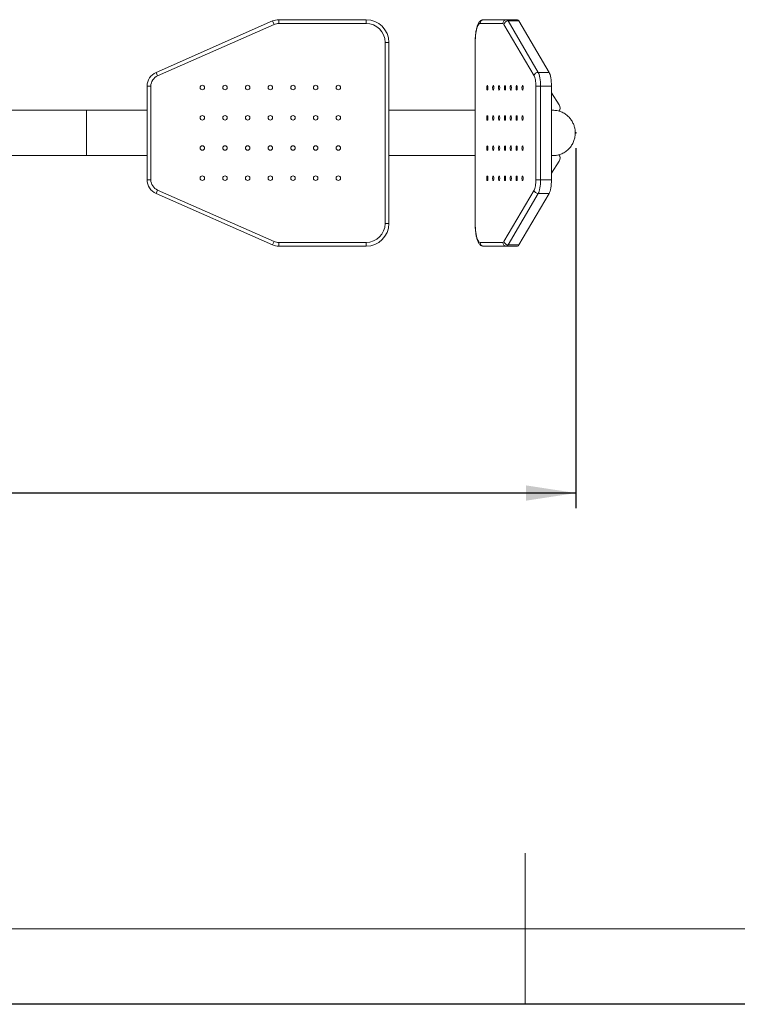
# Model space of a CAD drawing. Units: millimetres. Extents: x 0 to 420, y 0 to 297.
# Drawn here: x 177 to 224, y 0 to 65 of the extents above; entities that cross this region are included whole.
import ezdxf

# ---------------------------------------------------------------- set-up
doc = ezdxf.new("R2010")
doc.units = ezdxf.units.MM
doc.header["$PDSIZE"] = -1
doc.layers.add('EBLAYER1', color=7, linetype='Continuous')
doc.layers.add('标注层', color=7, linetype='Continuous')
doc.styles.add('SLDTEXTSTYLE1', font='GOTHIC.TTF', dxfattribs={"width": 0.913})
doc.dimstyles.new('SLDDIMSTYLE0', dxfattribs={"dimtxt": 3.5, "dimasz": 3.302, "dimexe": 0, "dimexo": 0.0625, "dimgap": 0.875, "dimtad": 2, "dimdec": 0, "dimlfac": 20, "dimrnd": 1e-09, "dimzin": 12, "dimdsep": 46, "dimtxsty": 'SLDTEXTSTYLE1', "dimsah": 1, "dimcen": 0.09, "dimadec": 0, "dimazin": 3, "dimtfac": 1, "dimtdec": 0, "dimtofl": 0, "dimtmove": 0, "dimatfit": 3, "dimfxl": 1, "dimfrac": 2, "dimtolj": 1, "dimtzin": 12, "dimarcsym": 0})

# ---------------------------------------------------------------- blocks, each defined once
blk = doc.blocks.new('_D_4')
at = {"layer": '标注层'}
for p, q in [((94.328, 56.697), (94.328, 32.854)), ((213.355, 56.697), (213.355, 32.854)), ((213.355, 33.854), (94.328, 33.854))]:
    blk.add_line(p, q, dxfattribs=at)
for points in [[(94.328, 33.854), (97.63, 33.346), (97.63, 34.362)], [(213.355, 33.854), (210.053, 34.362), (210.053, 33.346)]]:
    blk.add_solid(points, dxfattribs=at)
at = {"layer": '标注层', "insert": (147.081, 38.325, 0.005), "char_height": 3.5, "attachment_point": 1, "rotation": 359.99999, "style": 'SLDTEXTSTYLE1'}
blk.add_mtext('2381', dxfattribs=at)

msp = doc.modelspace()

# ---------------------------------------------------------------- linework, layer by layer
at = {"color": 7, "linetype": 'Continuous', "lineweight": 15}
for p, q in [((185.57435, 61.709993), (193.285137, 65.111811)), ((193.386047, 64.883081), (185.67526, 61.481263)), ((193.386047, 64.883081), (193.285137, 65.111811)), ((193.688778, 64.946893), (193.688778, 65.196893)), ((193.688778, 65.196893), (199.47799, 65.196893)), ((199.47799, 64.946893), (193.688778, 64.946893)), ((199.47799, 64.946893), (199.47799, 65.196893)), ((208.521182, 64.946893), (207.022823, 64.946893)), ((207.264305, 65.196893), (208.762663, 65.196893)), ((210.595233, 61.481263), (208.599534, 64.883081)), ((208.762663, 65.196893), (209.487108, 65.196893)), ((208.867133, 65.111811), (210.862832, 61.709993)), ((209.591577, 65.111811), (208.867133, 65.111811)), ((211.587276, 61.709993), (209.591577, 65.111811)), ((200.97799, 63.696893), (200.72799, 63.696893)), ((200.72799, 51.696893), (200.72799, 63.696893)), ((200.97799, 63.696893), (200.97799, 51.696893)), ((206.690781, 63.696893), (206.690781, 51.696893)), ((206.699299, 63.696893), (206.699299, 51.696893)), ((185.67526, 61.481263), (185.57435, 61.709993)), ((210.862832, 61.709993), (211.587276, 61.709993)), ((184.97799, 54.598711), (184.97799, 60.795075)), ((185.22799, 60.795075), (184.97799, 60.795075)), ((185.22799, 60.795075), (185.22799, 54.598711)), ((210.710995, 60.795075), (211.017181, 60.795075)), ((210.710995, 54.598711), (210.710995, 60.795075)), ((211.017181, 60.795075), (211.017181, 54.598711)), ((211.741625, 60.795075), (211.017181, 60.795075)), ((211.741625, 54.598711), (211.741625, 60.795075)), ((212.261197, 59.556386), (211.741625, 60.363227)), ((180.97799, 59.196893), (175.22799, 59.196893)), ((184.97799, 59.196893), (180.97799, 59.196893)), ((206.690781, 59.196893), (200.97799, 59.196893)), ((211.845901, 59.196893), (211.741625, 59.196893)), ((175.22799, 56.196893), (180.97799, 56.196893)), ((180.97799, 56.196893), (184.97799, 56.196893)), ((200.97799, 56.196893), (206.690781, 56.196893)), ((211.741625, 56.196893), (211.845901, 56.196893)), ((212.261197, 55.8374), (211.741625, 55.030559)), ((185.22799, 54.598711), (184.97799, 54.598711)), ((210.710995, 54.598711), (211.017181, 54.598711)), ((211.017181, 54.598711), (211.741625, 54.598711)), ((185.57435, 53.683793), (185.67526, 53.912523)), ((193.285137, 50.281975), (185.57435, 53.683793)), ((185.67526, 53.912523), (193.386047, 50.510705)), ((208.599534, 50.510705), (210.595233, 53.912523)), ((210.862832, 53.683793), (208.867133, 50.281975)), ((209.591577, 50.281975), (211.587276, 53.683793)), ((211.587276, 53.683793), (210.862832, 53.683793)), ((200.97799, 51.696893), (200.72799, 51.696893)), ((193.285137, 50.281975), (193.386047, 50.510705)), ((193.688778, 50.446893), (199.47799, 50.446893)), ((193.688778, 50.196893), (193.688778, 50.446893)), ((199.47799, 50.196893), (199.47799, 50.446893)), ((207.022823, 50.446893), (208.521182, 50.446893)), ((208.867133, 50.281975), (209.591577, 50.281975)), ((199.47799, 50.196893), (193.688778, 50.196893)), ((208.762663, 50.196893), (207.264305, 50.196893)), ((209.487108, 50.196893), (208.762663, 50.196893))]:
    msp.add_line(p, q, dxfattribs=at)
at = {"color": 8, "linetype": 'Continuous', "lineweight": 15}
for p, q in [((206.690781, 63.696893), (206.699299, 63.696893)), ((180.97799, 59.196893), (180.97799, 57.696893)), ((180.97799, 57.696893), (180.97799, 56.196893)), ((206.690781, 51.696893), (206.699299, 51.696893))]:
    msp.add_line(p, q, dxfattribs=at)
at = {"color": 7, "linetype": 'Continuous', "lineweight": 15, "flags": 128}
for points in [[(207.022823, 64.946893), (206.983827, 64.937779), (206.945399, 64.91057), (206.9081, 64.865663), (206.872474, 64.803713), (206.839041, 64.725623), (206.808287, 64.632531), (206.780662, 64.525796), (206.756568, 64.406974), (206.736357, 64.277797), (206.720323, 64.140149), (206.7087, 63.996038), (206.701658, 63.847564), (206.699299, 63.696893)], [(210.710995, 60.795075), (210.708974, 60.903009), (210.702954, 61.008695), (210.693061, 61.109935), (210.679499, 61.204619), (210.662552, 61.290777), (210.642572, 61.366615), (210.619976, 61.430554), (210.595233, 61.481263)], [(210.862832, 61.709993), (210.895822, 61.642381), (210.925951, 61.557128), (210.952591, 61.456011), (210.975187, 61.341134), (210.993269, 61.214888), (211.00646, 61.079902), (211.014487, 60.938987), (211.017181, 60.795075)], [(211.587276, 61.709993), (211.620266, 61.642381), (211.650395, 61.557128), (211.677035, 61.456011), (211.699631, 61.341134), (211.717713, 61.214888), (211.730905, 61.079902), (211.738931, 60.938987), (211.741625, 60.795075)], [(207.498835, 60.540173), (207.512113, 60.54922), (207.52379, 60.575267), (207.532456, 60.615173), (207.537068, 60.664126), (207.537068, 60.716221), (207.532456, 60.765173), (207.52379, 60.80508), (207.512113, 60.831127), (207.498835, 60.840173), (207.485557, 60.831127), (207.47388, 60.80508), (207.465213, 60.765173), (207.460602, 60.716221), (207.460602, 60.664126), (207.465213, 60.615173), (207.47388, 60.575267), (207.485557, 60.54922), (207.498835, 60.540173)], [(207.887063, 60.540173), (207.900342, 60.54922), (207.912018, 60.575267), (207.920685, 60.615173), (207.925296, 60.664126), (207.925296, 60.716221), (207.920685, 60.765173), (207.912018, 60.80508), (207.900342, 60.831127), (207.887063, 60.840173), (207.873785, 60.831127), (207.862108, 60.80508), (207.853442, 60.765173), (207.84883, 60.716221), (207.84883, 60.664126), (207.853442, 60.615173), (207.862108, 60.575267), (207.873785, 60.54922), (207.887063, 60.540173)], [(208.275292, 60.540173), (208.28857, 60.54922), (208.300247, 60.575267), (208.308913, 60.615173), (208.313525, 60.664126), (208.313525, 60.716221), (208.308913, 60.765173), (208.300247, 60.80508), (208.28857, 60.831127), (208.275292, 60.840173), (208.262014, 60.831127), (208.250337, 60.80508), (208.24167, 60.765173), (208.237059, 60.716221), (208.237059, 60.664126), (208.24167, 60.615173), (208.250337, 60.575267), (208.262014, 60.54922), (208.275292, 60.540173)], [(208.66352, 60.540173), (208.676799, 60.54922), (208.688475, 60.575267), (208.697142, 60.615173), (208.701753, 60.664126), (208.701753, 60.716221), (208.697142, 60.765173), (208.688475, 60.80508), (208.676799, 60.831127), (208.66352, 60.840173), (208.650242, 60.831127), (208.638566, 60.80508), (208.629899, 60.765173), (208.625287, 60.716221), (208.625287, 60.664126), (208.629899, 60.615173), (208.638566, 60.575267), (208.650242, 60.54922), (208.66352, 60.540173)], [(209.051749, 60.540173), (209.065027, 60.54922), (209.076704, 60.575267), (209.085371, 60.615173), (209.089982, 60.664126), (209.089982, 60.716221), (209.085371, 60.765173), (209.076704, 60.80508), (209.065027, 60.831127), (209.051749, 60.840173), (209.038471, 60.831127), (209.026794, 60.80508), (209.018127, 60.765173), (209.013516, 60.716221), (209.013516, 60.664126), (209.018127, 60.615173), (209.026794, 60.575267), (209.038471, 60.54922), (209.051749, 60.540173)], [(209.439978, 60.540173), (209.453256, 60.54922), (209.464932, 60.575267), (209.473599, 60.615173), (209.478211, 60.664126), (209.478211, 60.716221), (209.473599, 60.765173), (209.464932, 60.80508), (209.453256, 60.831127), (209.439978, 60.840173), (209.426699, 60.831127), (209.415023, 60.80508), (209.406356, 60.765173), (209.401745, 60.716221), (209.401745, 60.664126), (209.406356, 60.615173), (209.415023, 60.575267), (209.426699, 60.54922), (209.439978, 60.540173)], [(209.828206, 60.540173), (209.841484, 60.54922), (209.853161, 60.575267), (209.861828, 60.615173), (209.866439, 60.664126), (209.866439, 60.716221), (209.861828, 60.765173), (209.853161, 60.80508), (209.841484, 60.831127), (209.828206, 60.840173), (209.814928, 60.831127), (209.803251, 60.80508), (209.794585, 60.765173), (209.789973, 60.716221), (209.789973, 60.664126), (209.794585, 60.615173), (209.803251, 60.575267), (209.814928, 60.54922), (209.828206, 60.540173)], [(207.498835, 58.540173), (207.512113, 58.54922), (207.52379, 58.575267), (207.532456, 58.615173), (207.537068, 58.664126), (207.537068, 58.716221), (207.532456, 58.765173), (207.52379, 58.80508), (207.512113, 58.831127), (207.498835, 58.840173), (207.485557, 58.831127), (207.47388, 58.80508), (207.465213, 58.765173), (207.460602, 58.716221), (207.460602, 58.664126), (207.465213, 58.615173), (207.47388, 58.575267), (207.485557, 58.54922), (207.498835, 58.540173)], [(207.887063, 58.540173), (207.900342, 58.54922), (207.912018, 58.575267), (207.920685, 58.615173), (207.925296, 58.664126), (207.925296, 58.716221), (207.920685, 58.765173), (207.912018, 58.80508), (207.900342, 58.831127), (207.887063, 58.840173), (207.873785, 58.831127), (207.862108, 58.80508), (207.853442, 58.765173), (207.84883, 58.716221), (207.84883, 58.664126), (207.853442, 58.615173), (207.862108, 58.575267), (207.873785, 58.54922), (207.887063, 58.540173)], [(208.275292, 58.540173), (208.28857, 58.54922), (208.300247, 58.575267), (208.308913, 58.615173), (208.313525, 58.664126), (208.313525, 58.716221), (208.308913, 58.765173), (208.300247, 58.80508), (208.28857, 58.831127), (208.275292, 58.840173), (208.262014, 58.831127), (208.250337, 58.80508), (208.24167, 58.765173), (208.237059, 58.716221), (208.237059, 58.664126), (208.24167, 58.615173), (208.250337, 58.575267), (208.262014, 58.54922), (208.275292, 58.540173)], [(208.66352, 58.540173), (208.676799, 58.54922), (208.688475, 58.575267), (208.697142, 58.615173), (208.701753, 58.664126), (208.701753, 58.716221), (208.697142, 58.765173), (208.688475, 58.80508), (208.676799, 58.831127), (208.66352, 58.840173), (208.650242, 58.831127), (208.638566, 58.80508), (208.629899, 58.765173), (208.625287, 58.716221), (208.625287, 58.664126), (208.629899, 58.615173), (208.638566, 58.575267), (208.650242, 58.54922), (208.66352, 58.540173)], [(209.051749, 58.540173), (209.065027, 58.54922), (209.076704, 58.575267), (209.085371, 58.615173), (209.089982, 58.664126), (209.089982, 58.716221), (209.085371, 58.765173), (209.076704, 58.80508), (209.065027, 58.831127), (209.051749, 58.840173), (209.038471, 58.831127), (209.026794, 58.80508), (209.018127, 58.765173), (209.013516, 58.716221), (209.013516, 58.664126), (209.018127, 58.615173), (209.026794, 58.575267), (209.038471, 58.54922), (209.051749, 58.540173)], [(209.439978, 58.540173), (209.453256, 58.54922), (209.464932, 58.575267), (209.473599, 58.615173), (209.478211, 58.664126), (209.478211, 58.716221), (209.473599, 58.765173), (209.464932, 58.80508), (209.453256, 58.831127), (209.439978, 58.840173), (209.426699, 58.831127), (209.415023, 58.80508), (209.406356, 58.765173), (209.401745, 58.716221), (209.401745, 58.664126), (209.406356, 58.615173), (209.415023, 58.575267), (209.426699, 58.54922), (209.439978, 58.540173)], [(209.828206, 58.540173), (209.841484, 58.54922), (209.853161, 58.575267), (209.861828, 58.615173), (209.866439, 58.664126), (209.866439, 58.716221), (209.861828, 58.765173), (209.853161, 58.80508), (209.841484, 58.831127), (209.828206, 58.840173), (209.814928, 58.831127), (209.803251, 58.80508), (209.794585, 58.765173), (209.789973, 58.716221), (209.789973, 58.664126), (209.794585, 58.615173), (209.803251, 58.575267), (209.814928, 58.54922), (209.828206, 58.540173)], [(211.901696, 59.19578), (211.767459, 59.194693), (211.741625, 59.193003)], [(211.903532, 59.195706), (211.767459, 59.194693), (211.741625, 59.193003)], [(207.498835, 56.540173), (207.512113, 56.54922), (207.52379, 56.575267), (207.532456, 56.615173), (207.537068, 56.664126), (207.537068, 56.716221), (207.532456, 56.765173), (207.52379, 56.80508), (207.512113, 56.831127), (207.498835, 56.840173), (207.485557, 56.831127), (207.47388, 56.80508), (207.465213, 56.765173), (207.460602, 56.716221), (207.460602, 56.664126), (207.465213, 56.615173), (207.47388, 56.575267), (207.485557, 56.54922), (207.498835, 56.540173)], [(207.887063, 56.540173), (207.900342, 56.54922), (207.912018, 56.575267), (207.920685, 56.615173), (207.925296, 56.664126), (207.925296, 56.716221), (207.920685, 56.765173), (207.912018, 56.80508), (207.900342, 56.831127), (207.887063, 56.840173), (207.873785, 56.831127), (207.862108, 56.80508), (207.853442, 56.765173), (207.84883, 56.716221), (207.84883, 56.664126), (207.853442, 56.615173), (207.862108, 56.575267), (207.873785, 56.54922), (207.887063, 56.540173)], [(208.275292, 56.540173), (208.28857, 56.54922), (208.300247, 56.575267), (208.308913, 56.615173), (208.313525, 56.664126), (208.313525, 56.716221), (208.308913, 56.765173), (208.300247, 56.80508), (208.28857, 56.831127), (208.275292, 56.840173), (208.262014, 56.831127), (208.250337, 56.80508), (208.24167, 56.765173), (208.237059, 56.716221), (208.237059, 56.664126), (208.24167, 56.615173), (208.250337, 56.575267), (208.262014, 56.54922), (208.275292, 56.540173)], [(208.66352, 56.540173), (208.676799, 56.54922), (208.688475, 56.575267), (208.697142, 56.615173), (208.701753, 56.664126), (208.701753, 56.716221), (208.697142, 56.765173), (208.688475, 56.80508), (208.676799, 56.831127), (208.66352, 56.840173), (208.650242, 56.831127), (208.638566, 56.80508), (208.629899, 56.765173), (208.625287, 56.716221), (208.625287, 56.664126), (208.629899, 56.615173), (208.638566, 56.575267), (208.650242, 56.54922), (208.66352, 56.540173)], [(209.051749, 56.540173), (209.065027, 56.54922), (209.076704, 56.575267), (209.085371, 56.615173), (209.089982, 56.664126), (209.089982, 56.716221), (209.085371, 56.765173), (209.076704, 56.80508), (209.065027, 56.831127), (209.051749, 56.840173), (209.038471, 56.831127), (209.026794, 56.80508), (209.018127, 56.765173), (209.013516, 56.716221), (209.013516, 56.664126), (209.018127, 56.615173), (209.026794, 56.575267), (209.038471, 56.54922), (209.051749, 56.540173)], [(209.439978, 56.540173), (209.453256, 56.54922), (209.464932, 56.575267), (209.473599, 56.615173), (209.478211, 56.664126), (209.478211, 56.716221), (209.473599, 56.765173), (209.464932, 56.80508), (209.453256, 56.831127), (209.439978, 56.840173), (209.426699, 56.831127), (209.415023, 56.80508), (209.406356, 56.765173), (209.401745, 56.716221), (209.401745, 56.664126), (209.406356, 56.615173), (209.415023, 56.575267), (209.426699, 56.54922), (209.439978, 56.540173)], [(209.828206, 56.540173), (209.841484, 56.54922), (209.853161, 56.575267), (209.861828, 56.615173), (209.866439, 56.664126), (209.866439, 56.716221), (209.861828, 56.765173), (209.853161, 56.80508), (209.841484, 56.831127), (209.828206, 56.840173), (209.814928, 56.831127), (209.803251, 56.80508), (209.794585, 56.765173), (209.789973, 56.716221), (209.789973, 56.664126), (209.794585, 56.615173), (209.803251, 56.575267), (209.814928, 56.54922), (209.828206, 56.540173)], [(211.741625, 56.200783), (211.767459, 56.199093), (211.91436, 56.198568)], [(207.498835, 54.540173), (207.512113, 54.54922), (207.52379, 54.575267), (207.532456, 54.615173), (207.537068, 54.664126), (207.537068, 54.716221), (207.532456, 54.765173), (207.52379, 54.80508), (207.512113, 54.831127), (207.498835, 54.840173), (207.485557, 54.831127), (207.47388, 54.80508), (207.465213, 54.765173), (207.460602, 54.716221), (207.460602, 54.664126), (207.465213, 54.615173), (207.47388, 54.575267), (207.485557, 54.54922), (207.498835, 54.540173)], [(207.887063, 54.540173), (207.900342, 54.54922), (207.912018, 54.575267), (207.920685, 54.615173), (207.925296, 54.664126), (207.925296, 54.716221), (207.920685, 54.765173), (207.912018, 54.80508), (207.900342, 54.831127), (207.887063, 54.840173), (207.873785, 54.831127), (207.862108, 54.80508), (207.853442, 54.765173), (207.84883, 54.716221), (207.84883, 54.664126), (207.853442, 54.615173), (207.862108, 54.575267), (207.873785, 54.54922), (207.887063, 54.540173)], [(208.275292, 54.540173), (208.28857, 54.54922), (208.300247, 54.575267), (208.308913, 54.615173), (208.313525, 54.664126), (208.313525, 54.716221), (208.308913, 54.765173), (208.300247, 54.80508), (208.28857, 54.831127), (208.275292, 54.840173), (208.262014, 54.831127), (208.250337, 54.80508), (208.24167, 54.765173), (208.237059, 54.716221), (208.237059, 54.664126), (208.24167, 54.615173), (208.250337, 54.575267), (208.262014, 54.54922), (208.275292, 54.540173)], [(208.66352, 54.540173), (208.676799, 54.54922), (208.688475, 54.575267), (208.697142, 54.615173), (208.701753, 54.664126), (208.701753, 54.716221), (208.697142, 54.765173), (208.688475, 54.80508), (208.676799, 54.831127), (208.66352, 54.840173), (208.650242, 54.831127), (208.638566, 54.80508), (208.629899, 54.765173), (208.625287, 54.716221), (208.625287, 54.664126), (208.629899, 54.615173), (208.638566, 54.575267), (208.650242, 54.54922), (208.66352, 54.540173)], [(209.051749, 54.540173), (209.065027, 54.54922), (209.076704, 54.575267), (209.085371, 54.615173), (209.089982, 54.664126), (209.089982, 54.716221), (209.085371, 54.765173), (209.076704, 54.80508), (209.065027, 54.831127), (209.051749, 54.840173), (209.038471, 54.831127), (209.026794, 54.80508), (209.018127, 54.765173), (209.013516, 54.716221), (209.013516, 54.664126), (209.018127, 54.615173), (209.026794, 54.575267), (209.038471, 54.54922), (209.051749, 54.540173)], [(209.439978, 54.540173), (209.453256, 54.54922), (209.464932, 54.575267), (209.473599, 54.615173), (209.478211, 54.664126), (209.478211, 54.716221), (209.473599, 54.765173), (209.464932, 54.80508), (209.453256, 54.831127), (209.439978, 54.840173), (209.426699, 54.831127), (209.415023, 54.80508), (209.406356, 54.765173), (209.401745, 54.716221), (209.401745, 54.664126), (209.406356, 54.615173), (209.415023, 54.575267), (209.426699, 54.54922), (209.439978, 54.540173)], [(209.828206, 54.540173), (209.841484, 54.54922), (209.853161, 54.575267), (209.861828, 54.615173), (209.866439, 54.664126), (209.866439, 54.716221), (209.861828, 54.765173), (209.853161, 54.80508), (209.841484, 54.831127), (209.828206, 54.840173), (209.814928, 54.831127), (209.803251, 54.80508), (209.794585, 54.765173), (209.789973, 54.716221), (209.789973, 54.664126), (209.794585, 54.615173), (209.803251, 54.575267), (209.814928, 54.54922), (209.828206, 54.540173)], [(210.595233, 53.912523), (210.619976, 53.963232), (210.642572, 54.027171), (210.662552, 54.103009), (210.679499, 54.189167), (210.693061, 54.283851), (210.702954, 54.385091), (210.708974, 54.490777), (210.710995, 54.598711)], [(211.017181, 54.598711), (211.014487, 54.454799), (211.00646, 54.313884), (210.993269, 54.178898), (210.975187, 54.052652), (210.952591, 53.937775), (210.925951, 53.836658), (210.895822, 53.751405), (210.862832, 53.683793)], [(211.741625, 54.598711), (211.738931, 54.454799), (211.730905, 54.313884), (211.717713, 54.178898), (211.699631, 54.052652), (211.677035, 53.937775), (211.650395, 53.836658), (211.620266, 53.751405), (211.587276, 53.683793)], [(206.699299, 51.696893), (206.701658, 51.546222), (206.7087, 51.397748), (206.720323, 51.253637), (206.736357, 51.115989), (206.756568, 50.986812), (206.780662, 50.86799), (206.808287, 50.761255), (206.839041, 50.668163), (206.872474, 50.590073), (206.9081, 50.528123), (206.945399, 50.483216), (206.983827, 50.456007), (207.022823, 50.446893)]]:
    msp.add_lwpolyline(points, dxfattribs=at)
at = {"color": 7, "linetype": 'Continuous', "lineweight": 15}
for centre in [(188.638823, 60.703613), (190.138823, 60.703613), (191.638823, 60.703613), (193.138823, 60.703613), (194.638823, 60.703613), (196.138823, 60.703613), (197.638823, 60.703613), (188.638823, 58.703613), (190.138823, 58.703613), (191.638823, 58.703613), (193.138823, 58.703613), (194.638823, 58.703613), (196.138823, 58.703613), (197.638823, 58.703613), (188.638823, 56.703613), (190.138823, 56.703613), (191.638823, 56.703613), (193.138823, 56.703613), (194.638823, 56.703613), (196.138823, 56.703613), (197.638823, 56.703613), (188.638823, 54.703613), (190.138823, 54.703613), (191.638823, 54.703613), (193.138823, 54.703613), (194.638823, 54.703613), (196.138823, 54.703613), (197.638823, 54.703613)]:
    msp.add_circle(centre, 0.15, dxfattribs=at)
for centre, radius, start, end in [((199.47799, 63.696893), 1.5, 360, 90), ((193.688778, 64.196893), 1, 90, 113.80594352), ((193.688778, 64.196893), 0.75, 90, 113.80594352), ((199.47799, 63.696893), 1.25, 360, 90), ((207.268639, 64.95108), 0.245852, 91.01018511, 180.9757605), ((208.766998, 64.95108), 0.245852, 91.01018511, 180.9757605), ((208.502537, 64.843991), 0.104577, 21.94966956, 79.73025876), ((208.866103, 64.842114), 0.269699, 89.78127706, 171.26288079), ((208.737804, 65.059691), 0.139436, 21.94966956, 79.73025876), ((209.462249, 65.059691), 0.139436, 21.94966956, 79.73025876), ((185.97799, 60.795075), 1, 113.80594352, 180), ((185.97799, 60.795075), 0.75, 113.80594352, 180), ((210.861802, 61.440296), 0.269699, 89.78127706, 171.26288079), ((211.971987, 59.370457), 0.34382, 318.55182814, 32.73628313), ((211.845896, 57.597333), 1.400437, 265.73004323, 279.86835081), ((211.972006, 56.023326), 0.343802, 327.26242624, 41.64637998), ((185.97799, 54.598711), 1, 180, 246.19405648), ((185.97799, 54.598711), 0.75, 180, 246.19405648), ((210.861802, 53.95349), 0.269699, 188.73711921, 270.21872294), ((199.47799, 51.696893), 1.25, 270, 360), ((199.47799, 51.696893), 1.5, 270, 360), ((193.688778, 51.196893), 1, 246.19405648, 270), ((193.688778, 51.196893), 0.75, 246.19405648, 270), ((207.268639, 50.442706), 0.245852, 179.0242395, 268.98981489), ((208.766998, 50.442706), 0.245852, 179.0242395, 268.98981489), ((208.502537, 50.549795), 0.104577, 280.26974124, 338.05033044), ((208.866103, 50.551672), 0.269699, 188.73711921, 270.21872294), ((208.737804, 50.334095), 0.139436, 280.26974124, 338.05033044), ((209.462249, 50.334095), 0.139436, 280.26974124, 338.05033044)]:
    msp.add_arc(centre, radius, start, end, dxfattribs=at)
for points, knots in [([(207.264305, 65.196893), (207.239064, 65.195219), (207.19018, 65.191977), (207.122756, 65.16798), (207.063649, 65.134329), (207.010951, 65.090642), (206.962735, 65.03654), (206.917052, 64.968751), (206.873416, 64.883762), (206.833365, 64.781711), (206.798379, 64.666647), (206.769069, 64.543982), (206.744829, 64.41508), (206.725197, 64.280411), (206.709932, 64.140723), (206.699071, 63.997054), (206.692104, 63.848701), (206.691227, 63.748112), (206.690781, 63.696893)], [0, 0, 0, 0, 0.047136947, 0.091288177, 0.135823731, 0.182695939, 0.234336174, 0.293811586, 0.363611235, 0.440589124, 0.51567706, 0.587856286, 0.658062608, 0.72701942, 0.795177036, 0.862822529, 0.930151319, 1, 1, 1, 1]), ([(213.315207, 57.696893), (213.313765, 57.748845), (213.31173, 57.822198), (213.298084, 57.93018), (213.281525, 58.022596), (213.253772, 58.131378), (213.215993, 58.243539), (213.166949, 58.357862), (213.106454, 58.471548), (213.034457, 58.582464), (212.951164, 58.688695), (212.856982, 58.788523), (212.752498, 58.880392), (212.638462, 58.962887), (212.51577, 59.034738), (212.385449, 59.094781), (212.248642, 59.142095), (212.106594, 59.175493), (211.97162, 59.193945), (211.884256, 59.195994), (211.845901, 59.196893)], [0, 0, 0, 0, 0.066394261, 0.093745538, 0.13913, 0.186422282, 0.23729516, 0.290538995, 0.345664306, 0.402281301, 0.460113046, 0.518955816, 0.578658329, 0.639107895, 0.700221391, 0.761939364, 0.824222235, 0.887047979, 0.950410926, 1, 1, 1, 1]), ([(211.845901, 56.196893), (211.892934, 56.198231), (211.991287, 56.20103), (212.140043, 56.224573), (212.290895, 56.264218), (212.433208, 56.318959), (212.565338, 56.386117), (212.686204, 56.463323), (212.799027, 56.551983), (212.902719, 56.651161), (212.996275, 56.75975), (213.078773, 56.876429), (213.149365, 56.999533), (213.207239, 57.12664), (213.251325, 57.252825), (213.280737, 57.367471), (213.299086, 57.469307), (213.312196, 57.575865), (213.314082, 57.651684), (213.315207, 57.696893)], [0, 0, 0, 0, 0.060803458, 0.127147755, 0.194272426, 0.262223282, 0.323836849, 0.385448427, 0.447032201, 0.508551915, 0.569946925, 0.631112705, 0.691856087, 0.751776927, 0.809884467, 0.862822733, 0.903081093, 0.942209145, 1, 1, 1, 1]), ([(206.690781, 51.696893), (206.6909, 51.671013), (206.691246, 51.595956), (206.695096, 51.472148), (206.703713, 51.327517), (206.716613, 51.186629), (206.733691, 51.050789), (206.754976, 50.921112), (206.780569, 50.798476), (206.810803, 50.683406), (206.84648, 50.575916), (206.889403, 50.475464), (206.937699, 50.391013), (206.990937, 50.323318), (207.045141, 50.272984), (207.104223, 50.234602), (207.16864, 50.208511), (207.223367, 50.197904), (207.255347, 50.197114), (207.264305, 50.196893)], [0, 0, 0, 0, 0.035308583, 0.102401391, 0.169600435, 0.236998176, 0.30473554, 0.372998872, 0.442054755, 0.512310113, 0.584417838, 0.659432862, 0.738704664, 0.798009252, 0.849259745, 0.895979091, 0.940227445, 0.983257579, 1, 1, 1, 1])]:
    msp.add_open_spline(points, degree=3, knots=knots, dxfattribs=at)
at = {"layer": 'EBLAYER1', "linetype": 'Continuous', "lineweight": 15}
for p, q in [((210, 0), (210, 10)), ((25, 5), (415, 5))]:
    msp.add_line(p, q, dxfattribs=at)
at = {"layer": 'EBLAYER1', "linetype": 'Continuous'}
msp.add_line((420, 0), (0, 0), dxfattribs=at)
at = {"layer": '标注层'}
msp.add_point((213.355095, 57.696893), dxfattribs=at)

# ---------------------------------------------------------------- dimensions: what is measured, and where the dimension line sits
dim = msp.add_linear_dim(base=(94.328495, 33.854314), p1=(213.355095, 57.696893), p2=(94.328498, 57.696907), angle=359.99999346, dimstyle='SLDDIMSTYLE0', dxfattribs=at)
dim.commit()
dim.dimension.update_dxf_attribs({"geometry": '_D_4', "text_midpoint": (153.674818, 33.854307), "dimtype": 160})

doc.saveas('drawing.dxf')
